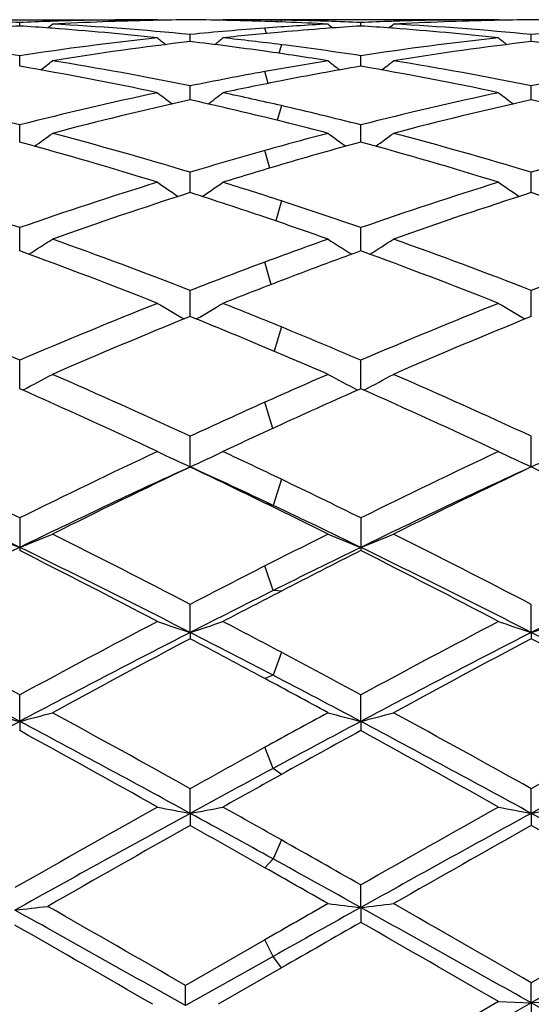
# Model space of a CAD drawing. Units: inches. Extents: x 0 to 11, y 0 to 8.5.
# Drawn here: x 8.4 to 8.5, y 5.8 to 6 of the extents above; entities that cross this region are included whole.
import ezdxf

# ---------------------------------------------------------------- set-up
doc = ezdxf.new("R2010")
doc.units = ezdxf.units.IN
doc.header["$LTSCALE"] = 0.605
doc.header["$MEASUREMENT"] = 0
doc.layers.get('0').update_dxf_attribs({"linetype": 'CONTINUOUS'})

msp = doc.modelspace()

# ---------------------------------------------------------------- linework, layer by layer
at = {"color": 7, "linetype": 'Continuous'}
for p, q in [((8.369780990499999, 5.9899767187), (8.4109997936, 5.989977258500001)), ((8.3907481712, 5.989012011900001), (8.3907481638, 5.9895434723)), ((8.3957184899, 5.9897302285), (8.3954069576, 5.9897200559)), ((8.4117140279, 5.9899767187), (8.4109997928, 5.989977258500001)), ((8.4117140279, 5.9899767187), (8.411821917300001, 5.9898883158)), ((8.4216786926, 5.9899767187), (8.4215712689, 5.9898885087)), ((8.422392823500001, 5.989977258500001), (8.4216786926, 5.9899767187)), ((8.4285857954, 5.9899366711), (8.4275990307, 5.9899485741)), ((8.4636117057, 5.9899767187), (8.428068423400001, 5.989977258500001)), ((8.4312668251, 5.9896018964), (8.430200701699999, 5.9896431677)), ((8.430559279099999, 5.989906685499999), (8.4304755035, 5.989632529700001)), ((8.4376773992, 5.989730102999999), (8.4372736589, 5.9897429839)), ((8.4426452734, 5.989012079), (8.4426452665, 5.9895434273)), ((8.447614576, 5.9897301628), (8.4473042754, 5.989720029400001)), ((8.4636117057, 5.9899767187), (8.4637195684, 5.989888335700001)), ((8.395683331599999, 5.988671415), (8.395406958999999, 5.9886918398)), ((8.4283071315, 5.9878810926), (8.4280685115, 5.9886952935)), ((8.437710024600001, 5.988671515499999), (8.4372736588, 5.988638943400001)), ((8.447579428500001, 5.988671565), (8.447304277, 5.9886918991)), ((8.4166967318, 5.9866508853), (8.4166967563, 5.9877239069)), ((8.468593969, 5.986650921900001), (8.4685939828, 5.9877238777)), ((8.430559279099999, 5.9861749855), (8.4301881371, 5.984870688099999)), ((8.3907481841, 5.9828956673), (8.3907481638, 5.9845009012)), ((8.4426452855, 5.9828958475), (8.4426452665, 5.9845007425)), ((8.4285692442, 5.9802873297), (8.4280685115, 5.9820847396)), ((8.416696711, 5.9777807722), (8.4166967563, 5.979903194299999)), ((8.4685939572, 5.977780843300001), (8.4685939828, 5.979903133500001)), ((8.430559279099999, 5.9768974758), (8.4299427201, 5.9746598264)), ((8.3907481954, 5.971351837699999), (8.3907481638, 5.973972925599999)), ((8.4426452961, 5.9713521245), (8.4426452665, 5.973972659099999)), ((8.4288028153, 5.9674049505), (8.4280685115, 5.9700759626)), ((8.4166966919, 5.963667748), (8.4166967563, 5.966762974500001)), ((8.4685939465, 5.9636678526), (8.4685939828, 5.9667628842)), ((8.430559279099999, 5.9624089128), (8.429715681900001, 5.9593607654)), ((8.390748206, 5.9547970521), (8.3907481638, 5.958339422100001)), ((8.4426453062, 5.9547974354), (8.4426452665, 5.9583390573)), ((8.4290273976, 5.9496942529), (8.4280685115, 5.9531022701)), ((8.4166966732, 5.944821016900001), (8.4166967563, 5.9487773802)), ((8.468593936, 5.944821152699999), (8.4685939828, 5.9487772637)), ((8.430559279099999, 5.9432320813), (8.4294894369, 5.9395230272)), ((8.3907482169, 5.933828653099999), (8.3907481638, 5.9381644877)), ((8.4426453165, 5.933829118999999), (8.4426452665, 5.9381640377)), ((8.3913056916, 5.9336718495), (8.3912116201, 5.9336230987)), ((8.4420879935, 5.933672350299999), (8.442181716799999, 5.9336238801)), ((8.4432026639, 5.933672337999999), (8.443108627400001, 5.9336236052)), ((8.4292597985, 5.927794161900001), (8.4280685115, 5.9317761166)), ((8.4166966538, 5.921941696599999), (8.4166967563, 5.926595378200001)), ((8.4685939251, 5.921941831900001), (8.4685939828, 5.9265952396)), ((8.430559279099999, 5.9200589305), (8.4293138953, 5.9160793503)), ((8.4293138953, 5.9160793503), (8.4280685115, 5.916440791699999)), ((8.3907481638, 5.9141760859), (8.3907481638, 5.9092032791)), ((8.4426452665, 5.9141755671), (8.4426452665, 5.9092038091)), ((8.4293138953, 5.903117925399999), (8.4280685115, 5.9068670047)), ((8.430559279099999, 5.9030368484), (8.4293138953, 5.903117925399999)), ((8.4166966538, 5.896741297), (8.4166967563, 5.9010173521)), ((8.4685939251, 5.896741394199999), (8.4685939828, 5.9010171965)), ((8.4166966538, 5.896741297), (8.4166967563, 5.8957929877)), ((8.4685939251, 5.896741394199999), (8.4685939828, 5.8957931459)), ((8.430559279099999, 5.8937256076), (8.4293138953, 5.8902276829)), ((8.4293138953, 5.8902276829), (8.4280685115, 5.8897284371)), ((8.390748222300001, 5.88321082), (8.3907481638, 5.8872397801)), ((8.442645321699999, 5.883211098099999), (8.4426452665, 5.8872392111)), ((8.390748222300001, 5.88321082), (8.3907481638, 5.8818094011)), ((8.442645321699999, 5.883211098099999), (8.4426452665, 5.8818099774)), ((8.4293138953, 5.8760736139), (8.4280685115, 5.8792737191)), ((8.430559279099999, 5.875137240499999), (8.4293138953, 5.8760736139)), ((8.4166966538, 5.8692220854), (8.4166967563, 5.8729662229)), ((8.4685939251, 5.869222141), (8.4685939828, 5.8729660559)), ((8.4166966538, 5.8692220854), (8.4166967563, 5.867380682999999)), ((8.4685939251, 5.869222141), (8.4685939828, 5.8673808515)), ((8.430559279099999, 5.8651822865), (8.4293138953, 5.8622922314)), ((8.4293138953, 5.8622922314), (8.4280685115, 5.8609503126)), ((8.442645321699999, 5.854900950499999), (8.4426452665, 5.8583269029)), ((8.442645321699999, 5.854900950499999), (8.4426452665, 5.852636094199999)), ((8.428068423600001, 5.8499918464), (8.415982575700001, 5.843042812999999)), ((8.4293138953, 5.8474562336), (8.4280685115, 5.8499918968)), ((8.4293138953, 5.8474562336), (8.415982473, 5.8399756689)), ((8.430559279099999, 5.845698350599999), (8.4293138953, 5.8474562336)), ((8.430559367, 5.8456984012), (8.4209645636, 5.840171097200001)), ((8.415982473, 5.8399756689), (8.415982575700001, 5.843042812999999)), ((8.4685939251, 5.8403770378), (8.4685939828, 5.8434539753)), ((8.4636117057, 5.8405829122), (8.4419310834, 5.8280696673)), ((8.4685939251, 5.8403770378), (8.441931139500001, 5.8253802419)), ((8.4636117057, 5.8405829121), (8.4685939251, 5.8403770378)), ((8.4735758207, 5.8405829121), (8.4685939251, 5.8403770378)), ((8.4685939251, 5.8403770378), (8.4685939828, 5.8377091456)), ((8.4945426991, 5.825781688999999), (8.4685939251, 5.8403770378))]:
    msp.add_line(p, q, dxfattribs=at)
for centre, radius, start, end in [((8.3704427294, 5.5153313912), 0.4746466144, 87.54813197840001, 88.11098266190001), ((8.4110455636, 5.5155832233), 0.4743946690999999, 91.88912007399998, 92.4521996907), ((8.2145891312, 6.2107526065), 0.286098028, 309.0975714652, 309.2827488296), ((8.4110009048, 5.517133314500001), 0.4728439439, 90.0001346401, 91.85213410380001), ((8.421002977899999, 5.5157137849), 0.4742638971, 91.2082988936, 93.05449380040001), ((8.3700415452, 5.508531640299999), 0.4814581363, 84.43908429140001, 86.94132424069998), ((8.4209686375, 5.5171623002), 0.4728149797, 90.5176741597, 91.2078399092), ((8.4124242611, 5.517016823500001), 0.4729604561, 88.7169591929, 89.48241070300001), ((8.422392589700001, 5.5174574762), 0.4725197823, 89.3686758899, 89.9999716118), ((8.412408817000001, 5.516354121), 0.4736233383, 88.1052603624, 88.7168864404), ((8.4123895951, 5.515768116399999), 0.474209658, 87.84748933299998, 88.1052801702), ((8.4631232413, 5.511982270700001), 0.4780001467, 93.0532051527, 94.20564271239999), ((8.4223886532, 5.5171183962), 0.4728588855, 89.00991449809999, 89.24907777989999), ((8.422375973, 5.5164801429), 0.4734972626, 88.1970003154, 89.00971488309999), ((8.4123288637, 5.5142953146), 0.4756837112, 86.94702878309998, 87.71833241690003), ((8.618906827, 6.210867453), 0.2862509237, 230.7161448537, 230.9010070411), ((8.4223382341, 5.5153234922), 0.4746545295, 87.54797981170002, 88.1480794659), ((8.4629445037, 5.515565230700001), 0.4744126789, 91.88924436059997, 92.4523286358), ((8.2664412321, 6.210810256), 0.2861704985, 309.0971677654, 309.2822570884), ((8.4628986359, 5.5171572284), 0.4728200301, 90.000138264, 91.852427243), ((8.4728996162, 5.5156887234), 0.4742889526, 91.20810657389998, 93.054399316), ((8.4219354127, 5.5084773299), 0.4815124877, 84.43931238590001, 86.9414056753), ((8.4728657865, 5.5171166993), 0.4728605808, 90.5176148341, 91.2076564336), ((8.4643221213, 5.517055095599999), 0.4729221826, 88.79255390819999, 89.48244558569998), ((8.5151433897, 5.5099170721), 0.4800689438, 93.05468790030001, 95.5643709167), ((8.4212723967, 5.5107292346), 0.4792558076, 93.6516913798, 94.210042271), ((8.360203821699999, 5.5104861263), 0.4794997031, 85.7897627347, 86.3477608216), ((8.3597306368, 5.504586650199999), 0.4854180217, 83.8524091374, 85.7524739232), ((8.4634663997, 5.5072533123), 0.4827415372, 94.2051002541, 95.5597310407), ((8.4737150399, 5.5041611722), 0.485846724, 95.0960537835, 96.1484266606), ((8.4733621048, 5.5081367998), 0.4818554617, 94.295175122, 95.09624379030001), ((8.4731645971, 5.5107931062), 0.4791918204, 93.65159230549999, 94.24309277879999), ((8.4121055165, 5.5105410813), 0.4794446342, 85.7898027375, 86.3478906347), ((8.411631634199999, 5.504633960800001), 0.4853706276, 83.85220067649999, 85.752638496), ((8.316308476, 5.491449663200001), 0.4986389379, 81.4144629988, 83.84393831050001), ((8.4648065234, 5.494423115599999), 0.4956418833, 96.1492455438, 98.5932635329), ((8.4753379119, 5.49013351), 0.4999682747, 96.73571221489999, 99.16179705370001), ((8.5908917264, 6.2092294995), 0.2852996436, 231.094822776, 231.4210818645), ((8.3583238083, 5.4922679502), 0.4978171092, 81.9463162143, 83.26613026670002), ((8.242406902699999, 6.2093223126), 0.2854309624, 308.5824816209, 308.9081743629), ((8.3688518479, 5.4968457358), 0.4932047462, 82.8125787749, 83.85129053099999), ((8.5167077663, 5.4944085236), 0.4956567733, 96.1494745965, 98.5934874452), ((8.5272335878, 5.490119539199999), 0.4999820022, 96.73534748709999, 99.16149594059999), ((8.6427884435, 6.2092233101), 0.2852942237, 231.0941922712, 231.4204217569), ((8.4095646053, 5.4873130445), 0.502814845, 80.84551263, 83.25805171180001), ((8.3570052617, 5.4830478745), 0.5071309790999999, 80.8483612053, 81.9447569303), ((8.3677445333, 5.488269159400001), 0.5018524722, 81.41662090909999, 82.8096615839), ((8.219787221, 6.206752916), 0.2840748092, 307.814770586, 308.2693329975), ((8.312129470599999, 5.4654925642), 0.524931056, 78.50970534529999, 80.8358884816), ((8.519690387699999, 5.4745546289), 0.5157338281, 99.1517062566, 100.2331175763), ((8.6137018997, 6.2068635673), 0.2842200547, 231.7295661806, 232.1835285053), ((8.271639393500001, 6.206812492), 0.2841487799, 307.8144947639, 308.2688443437), ((8.3640151485, 5.4654123786), 0.5250118756000001, 78.5102121458, 80.8361609985), ((8.5724945145, 5.4691231062), 0.5212404021, 99.1551310197, 101.4979707121), ((8.3008841794, 5.4587353453), 0.5318078336, 77.9712746516, 80.2715793424), ((8.5218847801, 5.4623184899), 0.5281651699000001, 100.2315654785, 101.4876928306), ((8.5307898665, 5.468010129800001), 0.5223760769, 99.71444129990002, 101.0621814618), ((8.3527973705, 5.4588266439), 0.5317153067, 77.9708593447, 80.27162889529998), ((8.5332901759, 5.4550476959), 0.5355774086, 101.0586185833, 102.0282930369), ((8.2524743456, 5.4288744324), 0.5623628865, 75.7661517244, 77.95991344879998), ((8.5276669885, 5.4347112196), 0.5563721346, 102.0291319082, 104.2463866301), ((8.5834889847, 6.203845973099999), 0.2830590804, 232.6377746263, 233.2092154225), ((8.2498177382, 6.203934520800001), 0.2831816476, 306.7942292777, 307.3651827636), ((8.3067234982, 5.4393642015), 0.5516133806, 77.0266641793, 77.9715052091), ((8.579581150800001, 5.434653880599999), 0.5564316501, 102.0295615573, 104.2466430067), ((8.6353848886, 6.203838581799999), 0.2830521292, 232.6371521033, 233.2085495838), ((8.5396461479, 5.426178176000001), 0.5651389094, 102.565528781, 104.7530611279), ((8.2947167076, 5.430387007), 0.5608200034, 76.2444556731, 77.4375840101), ((8.5915343546, 5.4261902407), 0.5651252365, 102.5649008373, 104.7526002723), ((8.3443689385, 5.4208882402), 0.5705797385, 75.2581727411, 77.4250093552), ((8.302818146, 5.422609561), 0.5688170968, 75.7696494972, 77.0222028871), ((8.2903842421, 5.4127847308), 0.5789476035, 75.26248870390002, 76.2422052873), ((8.226688166499999, 5.3697919281), 0.6235302818, 72.73814473819999, 74.7450406347), ((8.229160231, 6.200456670399999), 0.2821800177, 305.499430585, 306.1783972487), ((8.2400322844, 5.3814810949), 0.611363406, 73.20381712830002, 75.245650211), ((8.5890139149, 5.3973085745), 0.5949503373, 104.7375529713, 105.6951648134), ((8.6021220164, 5.3858514054), 0.6068310554, 105.2364208577, 106.4225484207), ((8.6043216403, 6.2005666062), 0.2823201104, 233.8205216094, 234.4990116751), ((8.278626622300001, 5.369944484099999), 0.6233724967000001, 72.7375631152, 74.74502514879998), ((8.281014078, 6.2005184235), 0.2822547966, 305.4992709107, 306.1779182673), ((8.2919018467, 5.381362064299999), 0.6114852663, 73.2045560357, 75.2460874836), ((8.643464135, 5.3877975402), 0.6047978502, 104.7422100831, 106.8063674101), ((8.5950110295, 5.375876494500001), 0.6172056483, 105.6929109136, 106.7924574216), ((8.6086476103, 5.363524445299999), 0.6300920492000001, 106.4177392579, 107.2614670363), ((8.1691028255, 5.3199491571), 0.6757727329000001, 70.8533000929, 72.7248335166), ((8.609235404, 5.3295858798), 0.6656333007999999, 107.2620264886, 109.1619640582), ((8.572449135700001, 6.197369974500001), 0.2823495267, 235.3001718342, 236.0763632399), ((8.2608695869, 6.1974519637), 0.2824590594, 303.9270440094, 304.7027009729), ((8.2264702083, 5.3370117258), 0.6578555999, 71.9266684165, 72.7384223343), ((8.6611787964, 5.3294619831), 0.6657651824, 107.2626194515, 109.1622374579), ((8.6243441148, 6.197360842899999), 0.2823404828, 235.2995671617, 236.0757108499), ((8.623912991100001, 5.3153710651), 0.6806079485, 107.725532356, 109.5884285266), ((8.2117884135, 5.322434722200001), 0.6731769787, 71.2594947606, 72.2785311839), ((8.2174408252, 5.3095443729), 0.6867689443, 70.8574968805, 71.92144837810001), ((8.675782867799999, 5.3154239996), 0.6805492914, 107.7246934669, 109.5878439208), ((8.2585224126, 5.3068682398), 0.6895765418, 70.4247821474, 72.26358287399998), ((8.2019662728, 5.2935831615), 0.7036546102, 70.4298104846, 71.2568971651), ((8.2414162377, 6.1949697755), 0.2839693849, 302.0544643007, 302.9169024705), ((8.1418286902, 5.2431060081), 0.7573140293999999, 68.7184472124, 70.411193844), ((8.6823139852, 5.2683981206), 0.7303838259000001, 109.5702077047, 110.3710588742), ((8.5920571302, 6.1950815656), 0.2841058834, 237.0820603576, 237.9435918221), ((8.2932722669, 6.1950358403), 0.2840466105, 302.0544167119, 302.916443296), ((8.1936667476, 5.242920602), 0.7575081593999999, 68.7193636953, 70.41176053630001), ((8.7397057207, 5.2531438748), 0.7465972048, 109.5753653189, 111.2925362832), ((8.1246994187, 5.2241646608), 0.7775639217, 68.3386273564, 69.99167042170001), ((8.6989662918, 5.2500949735), 0.7498706901000001, 109.9878155318, 110.9735916808), ((8.1766894815, 5.2244232446), 0.7772894976000001, 68.3379206326, 69.9915969881), ((8.69510347, 5.2338546092), 0.7672189170999999, 110.3684493615, 111.2770371935), ((8.7126063243, 5.2143085653), 0.7881683718000001, 110.9682862242, 111.661271348), ((8.05078141, 5.1441912728), 0.8636960459, 66.8201578874, 68.3249321707), ((8.7242905642, 5.159804034900001), 0.8468149309999999, 111.6613708595, 113.1960624529), ((8.5594288765, 6.1945148759), 0.2883977733, 239.1900941036, 240.1237448922), ((8.2739023544, 6.1945913919), 0.2884949854, 299.8795747227, 300.812611016), ((8.1136653912, 5.1712911167), 0.8344546656, 67.68107342729999, 68.3386890384), ((8.7762968014, 5.1595593415), 0.8470824161, 111.662085928, 113.1963404495), ((8.611323025199999, 6.194503365599999), 0.2883860798, 239.1895250207, 240.123131315), ((8.7439013147, 5.1365631609), 0.8719768643000001, 112.0394277818, 113.5336707506), ((8.094316817000001, 5.1482927668), 0.8592939803, 67.1448886796, 67.9652792422), ((8.7957301483, 5.1366919241), 0.8718319587000001, 112.0384339221, 113.53299756), ((8.095469665700001, 5.1271840483), 0.8821674677, 66.82452741819999, 67.6757214933), ((8.07452957, 5.1014569699), 0.9101381076999999, 66.48509608180001, 67.14220519050001), ((8.2547351797, 6.1971074178), 0.2967318712, 297.4031685539, 298.3700284967001), ((7.996257204, 5.0187520876), 1.0004743162, 65.150245142, 66.46651883189999), ((8.8188019122, 5.060078554), 0.9552639587999999, 113.5149066937, 114.1440384889), ((8.5787292249, 6.197225784800001), 0.2968690602, 241.629018915, 242.5951839535), ((8.3065938691, 6.1971812581), 0.2968146119, 297.403212396, 298.3696071837), ((8.0480286821, 5.0184370757), 1.000812881, 65.15128803479999, 66.4671793301), ((7.971829532799999, 4.986878627099999), 1.0354743992, 64.8610802588, 66.13601250800001), ((8.8419912781, 5.0302404441), 0.9879017083, 113.8432963936, 114.6119545966), ((8.0239322945, 4.9873494211), 1.034961076, 64.8602862983, 66.13589054900001), ((8.844373925, 5.002912064599999), 1.0178892987, 114.1413396299, 114.8447390499), ((8.8690750862, 4.970883984499999), 1.0531451994, 114.6066778739, 115.1392254617), ((7.8657268828, 4.850776538), 1.185945169, 63.7235401818, 64.8478735945), ((8.902662151, 4.8780577587), 1.1556803703, 115.1388317696, 116.292551569), ((8.5463270835, 6.2054453087), 0.3117344164, 244.4169029188, 245.4280181282), ((8.2870159164, 6.2055189005), 0.3118222639, 294.5747655588, 295.5854981792), ((7.9396122551, 4.8970030184), 1.1347565288, 64.3644430971, 64.8607758216), ((8.9548140766, 4.8775539453), 1.156244471, 115.1396315183, 116.2928252617), ((8.5982204971, 6.205430043200001), 0.3117188062, 244.4163982347, 245.4274858434), ((8.338930584, 6.2054899202), 0.3117885508, 294.574083433, 295.5848909813), ((7.854994381799999, 4.8085866164), 1.2245249333, 64.0542619148, 65.3955904709), ((8.912196939500001, 4.8388759969), 1.1910297453, 114.5852285949, 115.9644469879), ((8.9324715724, 4.8370163397), 1.2012664681, 115.4269005785, 116.5393186501), ((7.9110942322, 4.8581686681), 1.1777955226, 63.9641308046, 64.5782070237), ((7.9352642977, 4.8692701869), 1.1575380899, 64.73467370440001, 65.4217684917), ((8.9638087053, 4.8394483779), 1.1903905948, 114.5842643761, 115.9641522778), ((8.9842020514, 4.8373135798), 1.2009265546, 115.4258016534, 116.5385865612), ((7.9415602562, 4.8138398028), 1.2270322465, 63.4738261597, 64.5629581903), ((7.9028418591, 4.8206319232), 1.2195185197, 63.72777850000001, 64.35930909439999), ((7.8705320022, 4.7752684237), 1.2700871359, 63.47876184569999, 63.9615035976), ((7.886794792999999, 4.7668923745), 1.2708098527, 64.061977065, 64.7284960635), ((8.5142579684, 6.2226458823), 0.3364459944, 247.5478484175, 248.4630452582), ((8.2672695515, 6.2225897173), 0.336382343, 291.5355431653, 292.4509645816), ((7.752192595, 4.623155879), 1.4403109819, 62.5249967812, 63.46108704279999), ((9.042546513, 4.69962018), 1.354632094, 116.5212339765, 116.9756973563), ((8.56618661, 6.222725638200001), 0.3365313672, 247.5482293003, 248.4630083259), ((8.3191310746, 6.2226788286), 0.3364778991, 291.5356346435, 292.4506088312), ((7.8037978112, 4.6225327446), 1.440998419, 62.52612375209999, 63.461810713), ((9.021531174, 4.6131352862), 1.441853604, 115.9432424206, 117.095663757), ((7.7105364394, 4.5613734657), 1.5097460701, 62.326394542, 63.2212088074), ((7.735646647799999, 4.5644537899), 1.4962683958, 62.9244058024, 64.03490124950001), ((9.0468435985, 4.6673894976), 1.3814368178, 115.9361624915, 116.5526418974), ((9.0802542616, 4.6446934727), 1.4161679355, 116.7587906059, 117.3077449283), ((7.7629313982, 4.5623699131), 1.5086326545, 62.32554426609999, 63.22104757020001), ((7.7876463128, 4.5646842504), 1.4960166727, 62.9238818208, 64.03457559710002), ((9.1246647599, 4.6145364504), 1.4403049879, 115.943976717, 117.0976420519), ((9.097223079900001, 4.5920488262), 1.4753015552, 116.9730560168, 117.4697004058), ((9.114685651, 4.5313226212), 1.5334786598, 116.5474763903, 117.0756846849), ((9.1386334632, 4.5313296351), 1.5436805788, 117.3027436686, 117.6743111694), ((7.5228625532, 4.2843209699), 1.8227929518, 61.5670787665, 62.31392881120001), ((9.2275366548, 4.342755483), 1.7566009002, 117.6735035292, 118.4484590345), ((8.5347306876, 6.2561335202), 0.3782787375, 251.0222412818, 251.8184343729), ((8.298618509099999, 6.256221602999999), 0.3783761867, 288.18374982, 288.9796535672), ((7.625704192300001, 4.3806540824), 1.7138194628, 61.98994016310001, 62.32570503329999), ((9.280106550900001, 4.3415300794), 1.7579983284, 117.6743575833, 118.4487223328), ((8.5866240104, 6.256112766), 0.3782576951, 251.021842766, 251.8180170771), ((8.3505310945, 6.256186395199999), 0.3783378659, 288.1832149498, 288.9791740767), ((7.501796511499999, 4.2100419861), 1.8946580406, 62.0183686224, 62.90336576539999), ((9.2447195553, 4.2771315032), 1.8189991229, 117.0783162986, 118.0001060253), ((7.6200914528, 4.3381946903), 1.7503277897, 62.46268317560001, 62.9274909044), ((9.2960768701, 4.2781348086), 1.817860089, 117.0775566798, 117.9999261618), ((7.6064113288, 4.2115674398), 1.8929263286, 62.018637382, 62.9044320623), ((9.2851240499, 4.2536570833), 1.8576265214, 117.8716808664, 118.6056868846), ((7.5733676104, 4.3007563306), 1.8042577382, 61.7243965399, 62.13365782259999), ((9.3365589272, 4.2544508313), 1.8567088459, 117.8705169469, 118.6049191161), ((7.5734688867, 4.2038330095), 1.9141520422, 61.4067139915, 62.1190910246), ((7.5389976928, 4.2179917137), 1.8981480831, 61.57108938, 61.98512338689999), ((7.4742573427, 4.1166883438), 2.0133124244, 61.41135108270001, 61.72186659729999), ((7.5038734868, 4.1157289978), 2.0013209471, 62.0256587818, 62.4569603085), ((8.5041152748, 6.3204201743), 0.4516681394, 254.8095316109, 255.4635213767), ((8.2774081336, 6.3203476922), 0.4515912097999999, 284.5354753174, 285.1896163994), ((7.228106938200001, 3.7434313325), 2.4387834273, 60.8321362429, 61.39468094830001), ((9.4994565072, 3.9361482103), 2.2189206792, 118.5886440189, 118.8711821724), ((8.5560415977, 6.320532306900001), 0.4517837482, 254.8098041894, 255.4634943682), ((8.3292722985, 6.3204729216), 0.4517204275, 284.5355412802, 285.1893617561001), ((7.279115994500001, 3.7417369102), 2.4406957115, 60.83331429770001, 61.39544361930001), ((9.614787101100001, 3.8201408491), 2.3511380211, 118.5932146755, 119.1767679894), ((9.5326244283, 3.7338902941), 2.4338159323, 117.9805071593, 118.6936601962), ((7.1846212294, 3.6148422065), 2.5690929314, 61.342283565, 61.9997241898), ((9.5070702973, 3.8790541686), 2.2692830425, 117.9731554965, 118.3549590308), ((7.2365399925, 3.6149033933), 2.5690289817, 61.3420503251, 61.999513046), ((9.6308993139, 3.7442792535), 2.4220520415, 117.9804987738, 118.6778630027), ((7.1244914523, 3.5742979171), 2.6321123282, 60.72213849569999, 61.2440349072), ((9.5845294911, 3.7992916924), 2.3750330503, 118.7367930945, 119.069841911), ((7.178011224, 3.5772738778), 2.6287232444, 60.7212558608, 61.24384218409999), ((9.652548738, 3.6582593083), 2.5361894327, 118.8686425043, 119.1624152969), ((9.7028537125, 3.5157786127), 2.6819575236, 118.3498822603, 118.6566082111), ((9.7551256943, 3.491950421), 2.7265464612, 119.0651413074, 119.2788695576), ((10.0894646173, 2.8777985513), 3.4306256316, 119.2782197603, 119.6941826528), ((8.5264097677, 6.4534939849), 0.59448349, 258.8759743572, 259.3649861664001), ((8.3069433078, 6.4536329587), 0.5946275017, 280.636352525, 281.125190337), ((6.8230837951, 3.0190522279), 3.2687052088, 60.5425234978, 60.72114444380001), ((10.1353068175, 2.8886546293), 3.418194924, 119.2786765719, 119.6823881018), ((8.5783030191, 6.453458279299999), 0.5944476013000001, 258.8757290064, 259.3647308412), ((8.358854396, 6.453577845700001), 0.5945707308, 280.636025197, 281.124895129), ((10.1543957328, 2.6899467666), 3.6231739734, 118.659728325, 119.1413445429), ((6.8008154779, 2.9122230216), 3.3697055417, 61.10040606700001, 61.3451682913), ((10.1951654435, 2.710173809), 3.6000882727, 118.6587217093, 119.1304190498), ((6.5975303761, 2.4483383411), 3.8991441082, 60.8878809434, 61.32340192189999), ((10.2898930517, 2.5414058583), 3.8171943749, 119.3883066369, 119.7624644288), ((6.657703838200001, 2.7434284105), 3.5851267602, 60.4088151189, 60.6175952212), ((10.3284966021, 2.5647885613), 3.7902972955, 119.3866657542, 119.7510614619), ((6.4956372458, 2.3654339515), 4.0194763809, 60.25996256089999, 60.6035881545), ((6.484810155700001, 2.4207604027), 3.9560057843, 60.33671274750001, 60.53795409849999), ((6.321899001699999, 2.0454943186), 4.3599476879, 60.8947434045, 61.09506157969999), ((6.227541688, 1.9863217925), 4.4559022061, 60.26437263129999, 60.4063575741), ((8.282943358099999, 6.8059104938), 0.9574153955, 276.4221981312, 276.7223896404), ((4.3607300696, -1.3728947504), 8.2746946615, 60.6542392104, 60.86015421689999), ((4.8074731802, -0.4190410119), 7.227380845700001, 60.0474158184, 60.2390562289), ((11.1854774816, 1.0450068273), 5.5399626124, 119.7356253687, 119.8499726446), ((11.2526892904, 0.8072315504), 5.777137135199999, 119.1047421116, 119.2561778852), ((8.5498391563, 6.7902649541), 0.9414862384999999, 263.1570930626, 263.4623560914), ((8.3354710015, 6.790159119199999), 0.9413788701000001, 276.5371973148, 276.8425142244), ((4.5278146607, -1.1698263049), 8.0419333568, 60.6575229186, 60.8693862771), ((4.9421920671, -0.2775362937), 7.064137055900001, 60.0530567159, 60.2491208301), ((11.8181320933, -0.1135339037), 6.831431873300001, 119.1117338882, 119.3611399883), ((11.6626067786, 0.3015569963), 6.3964318074, 119.7400010557, 119.9565359987), ((4.4685909733, -0.9918990466), 7.8879509226, 60.0131391882, 60.18880964700001), ((11.7031766263, 0.1585884392), 6.561497042999999, 119.7963591969, 119.9180464273), ((4.054200165899999, -1.8053004131), 8.8262360013, 60.02777890500001, 60.1847707849)]:
    msp.add_arc(centre, radius, start, end, dxfattribs=at)

doc.saveas('drawing.dxf')
